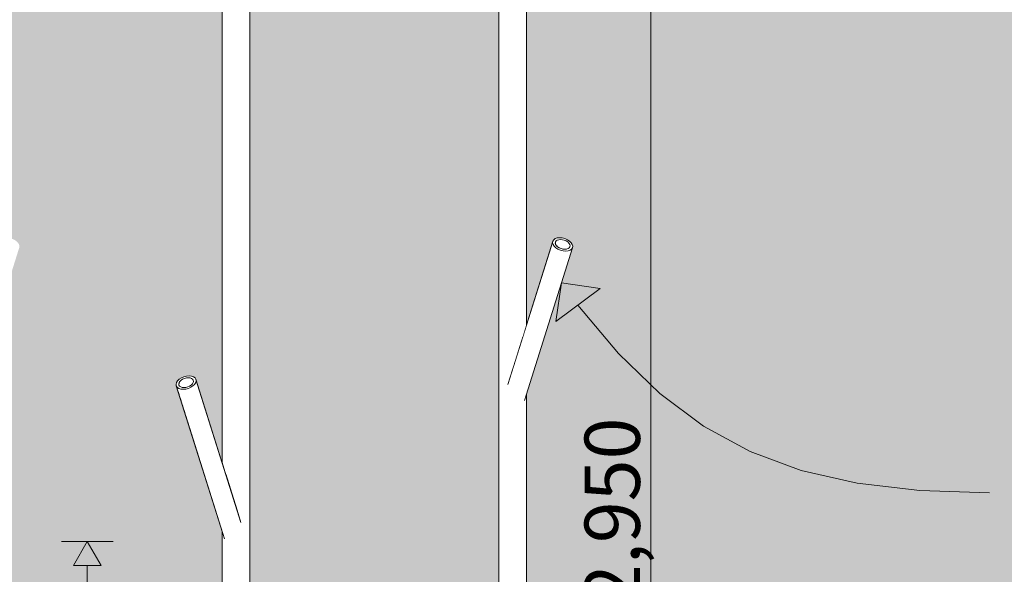
# Model space of a CAD drawing. Units: millimetres. Extents: x -67288 to -50107, y -100 to 3755.
# Drawn here: x -61852 to -61140, y 1426 to 1828 of the extents above; entities that cross this region are included whole.
import ezdxf

# ---------------------------------------------------------------- set-up
doc = ezdxf.new("R2010")
doc.units = ezdxf.units.MM
doc.header["$MEASUREMENT"] = 0
doc.linetypes.add('Wipeout_Contour', pattern=[1000, 0, -1000])
for name, color, linetype, lineweight, true_color in [('A_A NAGID_1_0_Pen_No__245', 7, 'Continuous', 13, 0x474874), ('A_A NAGID_1_AR - SEINAD - siseseinad_Pen_No__245', 7, 'Continuous', 0, 0x474874), ('A_A NAGID_1_SA - SISUSTUS - erimööbel_Pen_No__87', 7, 'Continuous', 9, 0x8a8a8a)]:
    doc.layers.add(name, color=color, linetype=linetype, lineweight=lineweight, true_color=true_color)
doc.layers.add('A_A NAGID_1_AR - SEINAD - siseseinad', color=7, linetype='Continuous')
doc.layers.add('A_A NAGID_1_SA - SISUSTUS - erimööbel', color=7, linetype='Continuous')
doc.styles.add('GENERATED_STYLE_1', font='txt')

msp = doc.modelspace()

# ---------------------------------------------------------------- hatches: boundary and pattern name
at = {"layer": 'A_A NAGID_1_AR - SEINAD - siseseinad', "linetype": 'Continuous', "lineweight": 0, "true_color": 0xffffff}
for points in [[(-61885.77, 1556.82), (-61885.77, 0), (-61705.77, 0), (-61705.77, 1456.82), (-61738.99, 1562.5), (-61739.16, 1563.66), (-61738.84, 1564.91), (-61738.05, 1566.15), (-61736.83, 1567.32), (-61735.28, 1568.32), (-61733.5, 1569.08), (-61731.61, 1569.56), (-61729.74, 1569.73), (-61728.01, 1569.56), (-61726.55, 1569.08), (-61725.45, 1568.32), (-61724.79, 1567.32), (-61705.77, 1506.81), (-61705.77, 2950), (-61885.77, 2950), (-61885.77, 1606.81), (-61866.75, 1667.32), (-61866.09, 1668.32), (-61864.99, 1669.08), (-61863.53, 1669.56), (-61861.8, 1669.73), (-61859.93, 1669.56), (-61858.04, 1669.08), (-61856.25, 1668.32), (-61854.7, 1667.32), (-61853.49, 1666.15), (-61852.7, 1664.91), (-61852.38, 1663.66), (-61852.55, 1662.5)], [(-61505.77, 2950), (-61685.77, 2950), (-61685.77, 1256.81), (-61666.75, 1317.32), (-61666.09, 1318.32), (-61664.99, 1319.08), (-61663.53, 1319.56), (-61661.8, 1319.73), (-61659.93, 1319.56), (-61658.04, 1319.08), (-61656.25, 1318.32), (-61654.7, 1317.32), (-61653.49, 1316.15), (-61652.7, 1314.91), (-61652.38, 1313.66), (-61652.55, 1312.5), (-61685.77, 1206.82), (-61685.77, 0), (-61505.77, 0), (-61505.77, 1306.82), (-61538.99, 1412.5), (-61539.16, 1413.66), (-61538.84, 1414.91), (-61538.05, 1416.15), (-61536.83, 1417.32), (-61535.28, 1418.32), (-61533.5, 1419.08), (-61531.61, 1419.56), (-61529.74, 1419.73), (-61528.01, 1419.56), (-61526.55, 1419.08), (-61525.45, 1418.32), (-61524.79, 1417.32), (-61505.77, 1356.81)]]:
    msp.add_hatch(color=7, dxfattribs=at).paths.add_polyline_path(points)
h = msp.add_hatch(color=7, dxfattribs=at)
h.paths.add_polyline_path([(-61452.55, 1662.5), (-61485.77, 1556.82), (-61485.77, 0), (-60170.37, 0), (-60170.37, 2950), (-61485.77, 2950), (-61485.77, 1606.81), (-61466.75, 1667.32), (-61466.09, 1668.32), (-61464.99, 1669.08), (-61463.53, 1669.56), (-61461.8, 1669.73), (-61459.93, 1669.56), (-61458.04, 1669.08), (-61456.25, 1668.32), (-61454.7, 1667.32), (-61453.49, 1666.15), (-61452.7, 1664.91), (-61452.38, 1663.66)])
h.paths.add_polyline_path([(-61005.37, 2590), (-60998.9, 2639.18), (-60979.92, 2685), (-60949.72, 2724.35), (-60910.37, 2754.54), (-60864.55, 2773.53), (-60815.37, 2780), (-60766.2, 2773.53), (-60720.37, 2754.54), (-60681.02, 2724.35), (-60650.83, 2685), (-60631.85, 2639.18), (-60625.37, 2590), (-60631.85, 2540.82), (-60650.83, 2495), (-60681.02, 2455.65), (-60720.37, 2425.46), (-60766.2, 2406.47), (-60815.37, 2400), (-60864.55, 2406.47), (-60910.37, 2425.46), (-60949.72, 2455.65), (-60979.92, 2495), (-60998.9, 2540.82)], flags=0)
at = {"layer": 'A_A NAGID_1_AR - SEINAD - siseseinad_Pen_No__245', "linetype": 'Continuous', "lineweight": 13, "true_color": 0x474874}
msp.add_hatch(color=167, dxfattribs=at).paths.add_polyline_path([(-61803.34, 1450), (-61813.34, 1432.68), (-61793.34, 1432.68)])

# ---------------------------------------------------------------- linework, layer by layer
at = {"layer": 'A_A NAGID_1_AR - SEINAD - siseseinad_Pen_No__245', "color": 167, "linetype": 'Continuous', "lineweight": 0, "true_color": 0x474874}
for p, q in [((-61395.79, 17.32), (-61395.79, 2932.68)), ((-61784.59, 1450), (-61822.09, 1450)), ((-61803.34, 1450), (-61813.34, 1432.68)), ((-61803.34, 1450), (-61793.34, 1432.68)), ((-61793.34, 1432.68), (-61813.34, 1432.68)), ((-61803.34, 1217.32), (-61803.34, 1432.68))]:
    msp.add_line(p, q, dxfattribs=at)
at = {"layer": 'A_A NAGID_1_AR - SEINAD - siseseinad_Pen_No__245', "color": 167, "linetype": 'Continuous', "lineweight": 13, "true_color": 0x474874, "flags": 128}
msp.add_lwpolyline([(-61448.61, 1621), (-61419.3, 1586.03), (-61389.29, 1556.97), (-61357.8, 1533.43), (-61324.07, 1515.03), (-61287.29, 1501.39), (-61246.7, 1492.12), (-61201.51, 1486.84), (-61150.94, 1485.16)], dxfattribs=at)

# ---------------------------------------------------------------- texts
at = {"layer": 'A_A NAGID_1_0_Pen_No__245', "color": 167, "linetype": 'Continuous', "lineweight": 13, "true_color": 0x474874, "insert": (-61403.79, 1403.28), "char_height": 40, "width": 142.9964, "attachment_point": 7, "rotation": 90, "style": 'GENERATED_STYLE_1'}
msp.add_mtext('\\A1;{\\pql;\\fOpen Sans|b0|i0|c0|p0;\\W1.000000;2,950}', dxfattribs=at)

# ---------------------------------------------------------------- next in the draw order: wipeouts: each hides what was drawn before it
at = {"color": 254, "linetype": 'Wipeout_Contour', "lineweight": 0, "ltscale": 245987.155171}
msp.add_wipeout([(-61494.1, 1549.76), (-61492.31, 1549.34), (-61457.5, 1660.09), (-61459.37, 1660.25)], dxfattribs=at).dxf.layer = 'A_A NAGID_1_SA - SISUSTUS - erimööbel'
at = {"color": 254, "linetype": 'Wipeout_Contour', "lineweight": 0, "ltscale": 246936.351549}
msp.add_wipeout([(-61734.04, 1560.09), (-61699.23, 1449.34), (-61697.44, 1449.76), (-61732.17, 1560.25)], dxfattribs=at).dxf.layer = 'A_A NAGID_1_SA - SISUSTUS - erimööbel'

# ---------------------------------------------------------------- next in the draw order: wipeouts: each hides what was drawn before it
at = {"color": 254, "linetype": 'Wipeout_Contour', "lineweight": 0, "ltscale": 245994.432885}
msp.add_wipeout([(-61461.26, 1660.73), (-61495.77, 1550.94), (-61494.1, 1549.76), (-61459.37, 1660.25)], dxfattribs=at).dxf.layer = 'A_A NAGID_1_SA - SISUSTUS - erimööbel'
at = {"color": 254, "linetype": 'Wipeout_Contour', "lineweight": 0, "ltscale": 246929.18008}
msp.add_wipeout([(-61732.17, 1560.25), (-61697.44, 1449.76), (-61695.76, 1450.94), (-61730.27, 1560.73)], dxfattribs=at).dxf.layer = 'A_A NAGID_1_SA - SISUSTUS - erimööbel'

# ---------------------------------------------------------------- next in the draw order: wipeouts: each hides what was drawn before it
at = {"color": 254, "linetype": 'Wipeout_Contour', "lineweight": 0, "ltscale": 246001.870934}
msp.add_wipeout([(-61497.79, 1550.98), (-61495.77, 1550.94), (-61461.26, 1660.73), (-61463.05, 1661.5)], dxfattribs=at).dxf.layer = 'A_A NAGID_1_SA - SISUSTUS - erimööbel'
at = {"color": 254, "linetype": 'Wipeout_Contour', "lineweight": 0, "ltscale": 246921.870663}
msp.add_wipeout([(-61728.49, 1561.5), (-61730.27, 1560.73), (-61695.76, 1450.94), (-61693.75, 1450.98)], dxfattribs=at).dxf.layer = 'A_A NAGID_1_SA - SISUSTUS - erimööbel'

# ---------------------------------------------------------------- next in the draw order: wipeouts: each hides what was drawn before it
at = {"color": 254, "linetype": 'Wipeout_Contour', "lineweight": 0, "ltscale": 246008.825549}
msp.add_wipeout([(-61464.6, 1662.5), (-61499.33, 1552), (-61497.79, 1550.98), (-61463.05, 1661.5)], dxfattribs=at).dxf.layer = 'A_A NAGID_1_SA - SISUSTUS - erimööbel'
at = {"color": 254, "linetype": 'Wipeout_Contour', "lineweight": 0, "ltscale": 246915.059888}
msp.add_wipeout([(-61728.49, 1561.5), (-61693.75, 1450.98), (-61692.21, 1452), (-61726.94, 1562.5)], dxfattribs=at).dxf.layer = 'A_A NAGID_1_SA - SISUSTUS - erimööbel'

# ---------------------------------------------------------------- next in the draw order: wipeouts: each hides what was drawn before it
at = {"color": 254, "linetype": 'Wipeout_Contour', "lineweight": 0, "ltscale": 246014.229368}
msp.add_wipeout([(-61465.81, 1663.66), (-61500.3, 1553.93), (-61499.33, 1552), (-61464.6, 1662.5)], dxfattribs=at).dxf.layer = 'A_A NAGID_1_SA - SISUSTUS - erimööbel'
at = {"color": 254, "linetype": 'Wipeout_Contour', "lineweight": 0, "ltscale": 246909.913563}
msp.add_wipeout([(-61726.94, 1562.5), (-61692.21, 1452), (-61691.24, 1453.93), (-61725.73, 1563.66)], dxfattribs=at).dxf.layer = 'A_A NAGID_1_SA - SISUSTUS - erimööbel'

# ---------------------------------------------------------------- next in the draw order: wipeouts: each hides what was drawn before it
at = {"color": 254, "linetype": 'Wipeout_Contour', "lineweight": 0, "ltscale": 246017.714107}
msp.add_wipeout([(-61500.63, 1556.65), (-61500.3, 1553.93), (-61465.81, 1663.66), (-61466.6, 1664.91)], dxfattribs=at).dxf.layer = 'A_A NAGID_1_SA - SISUSTUS - erimööbel'
at = {"color": 254, "linetype": 'Wipeout_Contour', "lineweight": 0, "ltscale": 246906.782719}
msp.add_wipeout([(-61724.93, 1564.91), (-61725.73, 1563.66), (-61691.24, 1453.93), (-61690.91, 1456.65)], dxfattribs=at).dxf.layer = 'A_A NAGID_1_SA - SISUSTUS - erimööbel'

# ---------------------------------------------------------------- next in the draw order: wipeouts: each hides what was drawn before it
at = {"color": 254, "linetype": 'Wipeout_Contour', "lineweight": 0, "ltscale": 246019.061979}
msp.add_wipeout([(-61500.3, 1559.97), (-61500.63, 1556.65), (-61466.6, 1664.91), (-61466.92, 1666.15)], dxfattribs=at).dxf.layer = 'A_A NAGID_1_SA - SISUSTUS - erimööbel'
at = {"color": 254, "linetype": 'Wipeout_Contour', "lineweight": 0, "ltscale": 246905.861372}
msp.add_wipeout([(-61724.93, 1564.91), (-61690.91, 1456.65), (-61691.24, 1459.97), (-61724.61, 1566.15)], dxfattribs=at).dxf.layer = 'A_A NAGID_1_SA - SISUSTUS - erimööbel'

# ---------------------------------------------------------------- next in the draw order: wipeouts: each hides what was drawn before it
at = {"color": 254, "linetype": 'Wipeout_Contour', "lineweight": 0, "ltscale": 246018.171874}
msp.add_wipeout([(-61500.3, 1559.97), (-61466.92, 1666.15), (-61466.75, 1667.32), (-61499.33, 1563.66)], dxfattribs=at).dxf.layer = 'A_A NAGID_1_SA - SISUSTUS - erimööbel'
at = {"color": 254, "linetype": 'Wipeout_Contour', "lineweight": 0, "ltscale": 246907.221888}
msp.add_wipeout([(-61724.79, 1567.32), (-61724.61, 1566.15), (-61691.24, 1459.97), (-61692.21, 1463.66)], dxfattribs=at).dxf.layer = 'A_A NAGID_1_SA - SISUSTUS - erimööbel'

# ---------------------------------------------------------------- next in the draw order: wipeouts: each hides what was drawn before it
at = {"color": 254, "linetype": 'Wipeout_Contour', "lineweight": 0, "ltscale": 245965.067791}
msp.add_wipeout([(-61487.94, 1551.03), (-61487.29, 1552), (-61452.55, 1662.5), (-61453.21, 1661.5)], dxfattribs=at).dxf.layer = 'A_A NAGID_1_SA - SISUSTUS - erimööbel'
at = {"color": 254, "linetype": 'Wipeout_Contour', "lineweight": 0, "ltscale": 246958.82229}
msp.add_wipeout([(-61738.33, 1561.5), (-61738.99, 1562.5), (-61704.25, 1452), (-61703.6, 1451.03)], dxfattribs=at).dxf.layer = 'A_A NAGID_1_SA - SISUSTUS - erimööbel'

# ---------------------------------------------------------------- next in the draw order: wipeouts: each hides what was drawn before it
at = {"color": 254, "linetype": 'Wipeout_Contour', "lineweight": 0, "ltscale": 307476.050564}
msp.add_wipeout([(-61454.31, 1660.73), (-61488.84, 1550.87), (-61488.7, 1551.05), (-61487.94, 1551.03), (-61453.21, 1661.5)], dxfattribs=at).dxf.layer = 'A_A NAGID_1_SA - SISUSTUS - erimööbel'
at = {"color": 254, "linetype": 'Wipeout_Contour', "lineweight": 0, "ltscale": 308675.82543}
msp.add_wipeout([(-61737.23, 1560.73), (-61738.33, 1561.5), (-61703.6, 1451.03), (-61702.84, 1451.05), (-61702.7, 1450.87)], dxfattribs=at).dxf.layer = 'A_A NAGID_1_SA - SISUSTUS - erimööbel'

# ---------------------------------------------------------------- next in the draw order: wipeouts: each hides what was drawn before it
at = {"color": 254, "linetype": 'Wipeout_Contour', "lineweight": 0, "ltscale": 245973.383032}
msp.add_wipeout([(-61455.77, 1660.25), (-61490.51, 1549.72), (-61488.84, 1550.87), (-61454.31, 1660.73)], dxfattribs=at).dxf.layer = 'A_A NAGID_1_SA - SISUSTUS - erimööbel'
at = {"color": 254, "linetype": 'Wipeout_Contour', "lineweight": 0, "ltscale": 246950.230559}
msp.add_wipeout([(-61737.23, 1560.73), (-61702.7, 1450.87), (-61701.02, 1449.72), (-61735.77, 1560.25)], dxfattribs=at).dxf.layer = 'A_A NAGID_1_SA - SISUSTUS - erimööbel'

# ---------------------------------------------------------------- next in the draw order: wipeouts: each hides what was drawn before it
at = {"color": 254, "linetype": 'Wipeout_Contour', "lineweight": 0, "ltscale": 245979.974124}
msp.add_wipeout([(-61492.31, 1549.34), (-61490.51, 1549.72), (-61455.77, 1660.25), (-61457.5, 1660.09)], dxfattribs=at).dxf.layer = 'A_A NAGID_1_SA - SISUSTUS - erimööbel'
at = {"color": 254, "linetype": 'Wipeout_Contour', "lineweight": 0, "ltscale": 246943.530953}
msp.add_wipeout([(-61735.77, 1560.25), (-61701.02, 1449.72), (-61699.23, 1449.34), (-61734.04, 1560.09)], dxfattribs=at).dxf.layer = 'A_A NAGID_1_SA - SISUSTUS - erimööbel'

# ---------------------------------------------------------------- next in the draw order: hatches: boundary and pattern name
at = {"layer": 'A_A NAGID_1_AR - SEINAD - siseseinad_Pen_No__245', "linetype": 'Continuous', "lineweight": 13, "true_color": 0x474874}
msp.add_hatch(color=167, dxfattribs=at).paths.add_polyline_path([(-61460.55, 1637.05), (-61464.66, 1609.06), (-61432.57, 1632.94)])

# ---------------------------------------------------------------- next in the draw order: linework, layer by layer
at = {"layer": 'A_A NAGID_1_AR - SEINAD - siseseinad_Pen_No__245', "color": 167, "linetype": 'Continuous', "lineweight": 13, "true_color": 0x474874}
for p, q in [((-61460.55, 1637.05), (-61464.66, 1609.06)), ((-61432.57, 1632.94), (-61464.66, 1609.06)), ((-61460.55, 1637.05), (-61432.57, 1632.94))]:
    msp.add_line(p, q, dxfattribs=at)

# ---------------------------------------------------------------- next in the draw order: wipeouts: each hides what was drawn before it
at = {"color": 254, "linetype": 'Wipeout_Contour', "lineweight": 0, "ltscale": 740614.771979}
msp.add_wipeout([(-61695.77, 1224.99), (-61688.7, 1247.49), (-61688.7, 2950), (-61695.77, 2950), (-61695.77, 1474.99), (-61692.21, 1463.66), (-61691.24, 1459.97), (-61690.91, 1456.65), (-61691.24, 1453.93), (-61692.21, 1452), (-61693.75, 1450.98), (-61695.77, 1450.94)], dxfattribs=at).dxf.layer = 'A_A NAGID_1_SA - SISUSTUS - erimööbel'
at = {"color": 254, "linetype": 'Wipeout_Contour', "lineweight": 0, "ltscale": 246132.128483}
msp.add_wipeout([(-61488.7, 2950), (-61488.7, 1597.49), (-61485.77, 1606.81), (-61485.77, 2950)], dxfattribs=at).dxf.layer = 'A_A NAGID_1_SA - SISUSTUS - erimööbel'
at = {"color": 254, "linetype": 'Wipeout_Contour', "lineweight": 0, "ltscale": 184431.153546}
msp.add_wipeout([(-61454.71, 1662.74), (-61454.44, 1663.14), (-61454.32, 1663.99)], dxfattribs=at).dxf.layer = 'A_A NAGID_1_SA - SISUSTUS - erimööbel'
at = {"color": 254, "linetype": 'Wipeout_Contour', "lineweight": 0, "ltscale": 185270.333376}
msp.add_wipeout([(-61736.83, 1562.74), (-61737.22, 1563.99), (-61737.09, 1563.14)], dxfattribs=at).dxf.layer = 'A_A NAGID_1_SA - SISUSTUS - erimööbel'
at = {"color": 254, "linetype": 'Wipeout_Contour', "lineweight": 0, "ltscale": 369002.333957}
msp.add_wipeout([(-61488.7, 0), (-61485.77, 0), (-61485.77, 1556.82), (-61487.29, 1552), (-61487.94, 1551.03), (-61488.7, 1551.05)], dxfattribs=at).dxf.layer = 'A_A NAGID_1_SA - SISUSTUS - erimööbel'

# ---------------------------------------------------------------- next in the draw order: wipeouts: each hides what was drawn before it
at = {"color": 254, "linetype": 'Wipeout_Contour', "lineweight": 0, "ltscale": 246973.985708}
msp.add_wipeout([(-61702.84, 1497.49), (-61695.77, 1474.99), (-61695.77, 2950), (-61702.84, 2950)], dxfattribs=at).dxf.layer = 'A_A NAGID_1_SA - SISUSTUS - erimööbel'
at = {"color": 254, "linetype": 'Wipeout_Contour', "lineweight": 0, "ltscale": 246915.344903}
msp.add_wipeout([(-61685.77, 2950), (-61688.7, 2950), (-61688.7, 1247.49), (-61685.77, 1256.81)], dxfattribs=at).dxf.layer = 'A_A NAGID_1_SA - SISUSTUS - erimööbel'
at = {"color": 254, "linetype": 'Wipeout_Contour', "lineweight": 0, "ltscale": 246151.291163}
msp.add_wipeout([(-61495.77, 1574.99), (-61488.7, 1597.49), (-61488.7, 2950), (-61495.77, 2950)], dxfattribs=at).dxf.layer = 'A_A NAGID_1_SA - SISUSTUS - erimööbel'
at = {"color": 254, "linetype": 'Wipeout_Contour', "lineweight": 0, "ltscale": 307386.863169}
msp.add_wipeout([(-61455.45, 1662.04), (-61454.93, 1662.41), (-61454.71, 1662.74), (-61454.32, 1663.99), (-61454.55, 1664.91)], dxfattribs=at).dxf.layer = 'A_A NAGID_1_SA - SISUSTUS - erimööbel'
at = {"color": 254, "linetype": 'Wipeout_Contour', "lineweight": 0, "ltscale": 308782.254859}
msp.add_wipeout([(-61737.22, 1563.99), (-61736.83, 1562.74), (-61736.61, 1562.41), (-61736.09, 1562.04), (-61736.99, 1564.91)], dxfattribs=at).dxf.layer = 'A_A NAGID_1_SA - SISUSTUS - erimööbel'
at = {"color": 254, "linetype": 'Wipeout_Contour', "lineweight": 0, "ltscale": 984106.113399}
msp.add_wipeout([(-61495.77, 1550.94), (-61495.77, 1324.99), (-61492.21, 1313.66), (-61491.24, 1309.97), (-61490.91, 1306.65), (-61491.24, 1303.93), (-61492.21, 1302), (-61493.75, 1300.98), (-61495.77, 1300.94), (-61495.77, 0), (-61488.7, 0), (-61488.7, 1551.05), (-61488.84, 1550.87), (-61490.51, 1549.72), (-61492.31, 1549.34), (-61494.1, 1549.76)], dxfattribs=at).dxf.layer = 'A_A NAGID_1_SA - SISUSTUS - erimööbel'
at = {"color": 254, "linetype": 'Wipeout_Contour', "lineweight": 0, "ltscale": 987384.061361}
msp.add_wipeout([(-61702.84, 1451.05), (-61702.84, 0), (-61695.77, 0), (-61695.77, 1200.94), (-61697.79, 1200.98), (-61699.33, 1202), (-61700.3, 1203.93), (-61700.63, 1206.65), (-61700.3, 1209.97), (-61699.33, 1213.66), (-61695.77, 1224.99), (-61695.77, 1450.94), (-61697.44, 1449.76), (-61699.23, 1449.34), (-61701.02, 1449.72), (-61702.7, 1450.87)], dxfattribs=at).dxf.layer = 'A_A NAGID_1_SA - SISUSTUS - erimööbel'

# ---------------------------------------------------------------- next in the draw order: linework, layer by layer
at = {"layer": 'A_A NAGID_1_SA - SISUSTUS - erimööbel_Pen_No__87', "color": 252, "linetype": 'Continuous', "lineweight": 9, "true_color": 0x8a8a8a}
for p, q in [((-61685.77, 1256.81), (-61685.77, 2950)), ((-61485.77, 1606.81), (-61485.77, 2950)), ((-61485.77, 0), (-61485.77, 1556.82))]:
    msp.add_line(p, q, dxfattribs=at)

# ---------------------------------------------------------------- next in the draw order: wipeouts: each hides what was drawn before it
at = {"color": 254, "linetype": 'Wipeout_Contour', "lineweight": 0, "ltscale": 246994.739593}
msp.add_wipeout([(-61705.77, 2950), (-61705.77, 1506.81), (-61702.84, 1497.49), (-61702.84, 2950)], dxfattribs=at).dxf.layer = 'A_A NAGID_1_SA - SISUSTUS - erimööbel'
at = {"color": 254, "linetype": 'Wipeout_Contour', "lineweight": 0, "ltscale": 738315.408195}
msp.add_wipeout([(-61502.84, 2950), (-61502.84, 1347.49), (-61495.77, 1324.99), (-61495.77, 1550.94), (-61497.79, 1550.98), (-61499.33, 1552), (-61500.3, 1553.93), (-61500.63, 1556.65), (-61500.3, 1559.97), (-61499.33, 1563.66), (-61495.77, 1574.99), (-61495.77, 2950)], dxfattribs=at).dxf.layer = 'A_A NAGID_1_SA - SISUSTUS - erimööbel'
at = {"color": 254, "linetype": 'Wipeout_Contour', "lineweight": 0, "ltscale": 307389.928884}
msp.add_wipeout([(-61456.46, 1661.61), (-61455.73, 1661.84), (-61455.45, 1662.04), (-61454.55, 1664.91), (-61455.13, 1665.82)], dxfattribs=at).dxf.layer = 'A_A NAGID_1_SA - SISUSTUS - erimööbel'
at = {"color": 254, "linetype": 'Wipeout_Contour', "lineweight": 0, "ltscale": 308779.190817}
msp.add_wipeout([(-61736.41, 1565.82), (-61736.99, 1564.91), (-61736.09, 1562.04), (-61735.8, 1561.84), (-61735.08, 1561.61)], dxfattribs=at).dxf.layer = 'A_A NAGID_1_SA - SISUSTUS - erimööbel'
at = {"color": 254, "linetype": 'Wipeout_Contour', "lineweight": 0, "ltscale": 370293.751644}
msp.add_wipeout([(-61705.77, 0), (-61702.84, 0), (-61702.84, 1451.05), (-61703.6, 1451.03), (-61704.25, 1452), (-61705.77, 1456.82)], dxfattribs=at).dxf.layer = 'A_A NAGID_1_SA - SISUSTUS - erimööbel'

# ---------------------------------------------------------------- next in the draw order: linework, layer by layer
at = {"layer": 'A_A NAGID_1_SA - SISUSTUS - erimööbel_Pen_No__87', "color": 252, "linetype": 'Continuous', "lineweight": 9, "true_color": 0x8a8a8a}
for p, q in [((-61705.77, 1506.81), (-61705.77, 2950)), ((-61705.77, 0), (-61705.77, 1456.82))]:
    msp.add_line(p, q, dxfattribs=at)

# ---------------------------------------------------------------- next in the draw order: wipeouts: each hides what was drawn before it
at = {"color": 254, "linetype": 'Wipeout_Contour', "lineweight": 0, "ltscale": 246188.357052}
msp.add_wipeout([(-61502.84, 2950), (-61505.77, 2950), (-61505.77, 1356.81), (-61502.84, 1347.49)], dxfattribs=at).dxf.layer = 'A_A NAGID_1_SA - SISUSTUS - erimööbel'
at = {"color": 254, "linetype": 'Wipeout_Contour', "lineweight": 0, "ltscale": 307394.588734}
msp.add_wipeout([(-61457.68, 1661.41), (-61456.81, 1661.49), (-61456.46, 1661.61), (-61455.13, 1665.82), (-61456.02, 1666.67)], dxfattribs=at).dxf.layer = 'A_A NAGID_1_SA - SISUSTUS - erimööbel'
at = {"color": 254, "linetype": 'Wipeout_Contour', "lineweight": 0, "ltscale": 308774.569205}
msp.add_wipeout([(-61736.41, 1565.82), (-61735.08, 1561.61), (-61734.73, 1561.49), (-61733.86, 1561.41), (-61735.52, 1566.67)], dxfattribs=at).dxf.layer = 'A_A NAGID_1_SA - SISUSTUS - erimööbel'

# ---------------------------------------------------------------- next in the draw order: linework, layer by layer
at = {"layer": 'A_A NAGID_1_SA - SISUSTUS - erimööbel_Pen_No__87', "color": 252, "linetype": 'Continuous', "lineweight": 9, "true_color": 0x8a8a8a}
msp.add_line((-61505.77, 1356.81), (-61505.77, 2950), dxfattribs=at)

# ---------------------------------------------------------------- next in the draw order: wipeouts: each hides what was drawn before it
at = {"color": 254, "linetype": 'Wipeout_Contour', "lineweight": 0, "ltscale": 307400.406959}
msp.add_wipeout([(-61459.03, 1661.46), (-61458.07, 1661.37), (-61457.68, 1661.41), (-61456.02, 1666.67), (-61457.16, 1667.41)], dxfattribs=at).dxf.layer = 'A_A NAGID_1_SA - SISUSTUS - erimööbel'
at = {"color": 254, "linetype": 'Wipeout_Contour', "lineweight": 0, "ltscale": 308768.820098}
msp.add_wipeout([(-61735.52, 1566.67), (-61733.86, 1561.41), (-61733.47, 1561.37), (-61732.51, 1561.46), (-61734.38, 1567.41)], dxfattribs=at).dxf.layer = 'A_A NAGID_1_SA - SISUSTUS - erimööbel'

# ---------------------------------------------------------------- next in the draw order: linework, layer by layer
at = {"layer": 'A_A NAGID_1_SA - SISUSTUS - erimööbel_Pen_No__87', "color": 252, "linetype": 'Continuous', "lineweight": 9, "true_color": 0x8a8a8a}
for p, q in [((-61452.7, 1664.91), (-61453.49, 1666.15)), ((-61453.21, 1661.5), (-61452.55, 1662.5)), ((-61452.38, 1663.66), (-61452.7, 1664.91)), ((-61452.55, 1662.5), (-61452.38, 1663.66)), ((-61738.84, 1564.91), (-61738.05, 1566.15)), ((-61739.16, 1563.66), (-61738.84, 1564.91)), ((-61738.99, 1562.5), (-61739.16, 1563.66)), ((-61738.33, 1561.5), (-61738.99, 1562.5))]:
    msp.add_line(p, q, dxfattribs=at)

# ---------------------------------------------------------------- next in the draw order: wipeouts: each hides what was drawn before it
at = {"color": 254, "linetype": 'Wipeout_Contour', "lineweight": 0, "ltscale": 307406.954181}
msp.add_wipeout([(-61460.42, 1661.74), (-61459.45, 1661.49), (-61459.03, 1661.46), (-61457.16, 1667.41), (-61458.47, 1667.97)], dxfattribs=at).dxf.layer = 'A_A NAGID_1_SA - SISUSTUS - erimööbel'
at = {"color": 254, "linetype": 'Wipeout_Contour', "lineweight": 0, "ltscale": 308762.36757}
msp.add_wipeout([(-61733.07, 1567.97), (-61734.38, 1567.41), (-61732.51, 1561.46), (-61732.09, 1561.49), (-61731.11, 1561.74)], dxfattribs=at).dxf.layer = 'A_A NAGID_1_SA - SISUSTUS - erimööbel'

# ---------------------------------------------------------------- next in the draw order: linework, layer by layer
at = {"layer": 'A_A NAGID_1_SA - SISUSTUS - erimööbel_Pen_No__87', "color": 252, "linetype": 'Continuous', "lineweight": 9, "true_color": 0x8a8a8a}
for p, q in [((-61453.49, 1666.15), (-61454.7, 1667.32)), ((-61454.55, 1664.91), (-61454.32, 1663.99)), ((-61454.32, 1663.99), (-61454.44, 1663.14)), ((-61454.31, 1660.73), (-61453.21, 1661.5)), ((-61738.05, 1566.15), (-61736.83, 1567.32)), ((-61737.23, 1560.73), (-61738.33, 1561.5)), ((-61736.99, 1564.91), (-61737.22, 1563.99)), ((-61737.22, 1563.99), (-61737.09, 1563.14))]:
    msp.add_line(p, q, dxfattribs=at)

# ---------------------------------------------------------------- next in the draw order: wipeouts: each hides what was drawn before it
at = {"color": 254, "linetype": 'Wipeout_Contour', "lineweight": 0, "ltscale": 307413.766972}
msp.add_wipeout([(-61461.76, 1662.25), (-61460.83, 1661.84), (-61460.42, 1661.74), (-61458.47, 1667.97), (-61459.85, 1668.32)], dxfattribs=at).dxf.layer = 'A_A NAGID_1_SA - SISUSTUS - erimööbel'
at = {"color": 254, "linetype": 'Wipeout_Contour', "lineweight": 0, "ltscale": 308755.666283}
msp.add_wipeout([(-61733.07, 1567.97), (-61731.11, 1561.74), (-61730.7, 1561.84), (-61729.77, 1562.25), (-61731.68, 1568.32)], dxfattribs=at).dxf.layer = 'A_A NAGID_1_SA - SISUSTUS - erimööbel'

# ---------------------------------------------------------------- next in the draw order: linework, layer by layer
at = {"layer": 'A_A NAGID_1_SA - SISUSTUS - erimööbel_Pen_No__87', "color": 252, "linetype": 'Continuous', "lineweight": 9, "true_color": 0x8a8a8a}
for p, q in [((-61454.7, 1667.32), (-61456.25, 1668.32)), ((-61456.02, 1666.67), (-61455.13, 1665.82)), ((-61455.13, 1665.82), (-61454.55, 1664.91)), ((-61455.77, 1660.25), (-61454.31, 1660.73)), ((-61454.93, 1662.41), (-61455.73, 1661.84)), ((-61454.44, 1663.14), (-61454.93, 1662.41)), ((-61736.83, 1567.32), (-61735.28, 1568.32)), ((-61735.52, 1566.67), (-61736.41, 1565.82)), ((-61735.77, 1560.25), (-61737.23, 1560.73)), ((-61737.09, 1563.14), (-61736.61, 1562.41)), ((-61736.41, 1565.82), (-61736.99, 1564.91)), ((-61736.61, 1562.41), (-61735.8, 1561.84))]:
    msp.add_line(p, q, dxfattribs=at)

# ---------------------------------------------------------------- next in the draw order: wipeouts: each hides what was drawn before it
at = {"color": 254, "linetype": 'Wipeout_Contour', "lineweight": 0, "ltscale": 307420.368431}
msp.add_wipeout([(-61462.96, 1662.93), (-61462.14, 1662.41), (-61461.76, 1662.25), (-61459.85, 1668.32), (-61461.23, 1668.44)], dxfattribs=at).dxf.layer = 'A_A NAGID_1_SA - SISUSTUS - erimööbel'
at = {"color": 254, "linetype": 'Wipeout_Contour', "lineweight": 0, "ltscale": 308749.185376}
msp.add_wipeout([(-61731.68, 1568.32), (-61729.77, 1562.25), (-61729.4, 1562.41), (-61728.58, 1562.93), (-61730.31, 1568.44)], dxfattribs=at).dxf.layer = 'A_A NAGID_1_SA - SISUSTUS - erimööbel'

# ---------------------------------------------------------------- next in the draw order: linework, layer by layer
at = {"layer": 'A_A NAGID_1_SA - SISUSTUS - erimööbel_Pen_No__87', "color": 252, "linetype": 'Continuous', "lineweight": 9, "true_color": 0x8a8a8a}
for p, q in [((-61457.16, 1667.41), (-61456.02, 1666.67)), ((-61457.5, 1660.09), (-61455.77, 1660.25)), ((-61455.73, 1661.84), (-61456.81, 1661.49)), ((-61734.38, 1567.41), (-61735.52, 1566.67)), ((-61735.8, 1561.84), (-61734.73, 1561.49)), ((-61734.04, 1560.09), (-61735.77, 1560.25))]:
    msp.add_line(p, q, dxfattribs=at)

# ---------------------------------------------------------------- next in the draw order: wipeouts: each hides what was drawn before it
at = {"color": 254, "linetype": 'Wipeout_Contour', "lineweight": 0, "ltscale": 307426.292485}
msp.add_wipeout([(-61463.93, 1663.76), (-61463.28, 1663.14), (-61462.96, 1662.93), (-61461.23, 1668.44), (-61462.49, 1668.32)], dxfattribs=at).dxf.layer = 'A_A NAGID_1_SA - SISUSTUS - erimööbel'
at = {"color": 254, "linetype": 'Wipeout_Contour', "lineweight": 0, "ltscale": 308743.381246}
msp.add_wipeout([(-61730.31, 1568.44), (-61728.58, 1562.93), (-61728.26, 1563.14), (-61727.61, 1563.76), (-61729.04, 1568.32)], dxfattribs=at).dxf.layer = 'A_A NAGID_1_SA - SISUSTUS - erimööbel'

# ---------------------------------------------------------------- next in the draw order: linework, layer by layer
at = {"layer": 'A_A NAGID_1_SA - SISUSTUS - erimööbel_Pen_No__87', "color": 252, "linetype": 'Continuous', "lineweight": 9, "true_color": 0x8a8a8a}
for p, q in [((-61458.47, 1667.97), (-61457.16, 1667.41)), ((-61456.25, 1668.32), (-61458.04, 1669.08)), ((-61456.81, 1661.49), (-61458.07, 1661.37)), ((-61735.28, 1568.32), (-61733.5, 1569.08)), ((-61733.07, 1567.97), (-61734.38, 1567.41)), ((-61734.73, 1561.49), (-61733.47, 1561.37))]:
    msp.add_line(p, q, dxfattribs=at)

# ---------------------------------------------------------------- next in the draw order: wipeouts: each hides what was drawn before it
at = {"color": 254, "linetype": 'Wipeout_Contour', "lineweight": 0, "ltscale": 307431.105916}
msp.add_wipeout([(-61464.6, 1664.67), (-61464.17, 1663.99), (-61463.93, 1663.76), (-61462.49, 1668.32), (-61463.57, 1667.97)], dxfattribs=at).dxf.layer = 'A_A NAGID_1_SA - SISUSTUS - erimööbel'
at = {"color": 254, "linetype": 'Wipeout_Contour', "lineweight": 0, "ltscale": 308738.678872}
msp.add_wipeout([(-61729.04, 1568.32), (-61727.61, 1563.76), (-61727.37, 1563.99), (-61726.94, 1564.67), (-61727.97, 1567.97)], dxfattribs=at).dxf.layer = 'A_A NAGID_1_SA - SISUSTUS - erimööbel'

# ---------------------------------------------------------------- next in the draw order: linework, layer by layer
at = {"layer": 'A_A NAGID_1_SA - SISUSTUS - erimööbel_Pen_No__87', "color": 252, "linetype": 'Continuous', "lineweight": 9, "true_color": 0x8a8a8a}
for p, q in [((-61458.04, 1669.08), (-61459.93, 1669.56)), ((-61459.85, 1668.32), (-61458.47, 1667.97)), ((-61461.26, 1660.73), (-61459.37, 1660.25)), ((-61458.07, 1661.37), (-61459.45, 1661.49)), ((-61459.37, 1660.25), (-61457.5, 1660.09)), ((-61733.5, 1569.08), (-61731.61, 1569.56)), ((-61731.68, 1568.32), (-61733.07, 1567.97)), ((-61732.17, 1560.25), (-61734.04, 1560.09)), ((-61733.47, 1561.37), (-61732.09, 1561.49)), ((-61730.27, 1560.73), (-61732.17, 1560.25))]:
    msp.add_line(p, q, dxfattribs=at)

# ---------------------------------------------------------------- next in the draw order: wipeouts: each hides what was drawn before it
at = {"color": 254, "linetype": 'Wipeout_Contour', "lineweight": 0, "ltscale": 307434.390259}
msp.add_wipeout([(-61464.37, 1667.41), (-61464.93, 1665.62), (-61464.75, 1664.91), (-61464.6, 1664.67), (-61463.57, 1667.97)], dxfattribs=at).dxf.layer = 'A_A NAGID_1_SA - SISUSTUS - erimööbel'
at = {"color": 254, "linetype": 'Wipeout_Contour', "lineweight": 0, "ltscale": 308735.492424}
msp.add_wipeout([(-61727.97, 1567.97), (-61726.94, 1564.67), (-61726.79, 1564.91), (-61726.6, 1565.62), (-61727.17, 1567.41)], dxfattribs=at).dxf.layer = 'A_A NAGID_1_SA - SISUSTUS - erimööbel'

# ---------------------------------------------------------------- next in the draw order: linework, layer by layer
at = {"layer": 'A_A NAGID_1_SA - SISUSTUS - erimööbel_Pen_No__87', "color": 252, "linetype": 'Continuous', "lineweight": 9, "true_color": 0x8a8a8a}
for p, q in [((-61463.05, 1661.5), (-61461.26, 1660.73)), ((-61459.45, 1661.49), (-61460.83, 1661.84)), ((-61732.09, 1561.49), (-61730.7, 1561.84)), ((-61728.49, 1561.5), (-61730.27, 1560.73))]:
    msp.add_line(p, q, dxfattribs=at)

# ---------------------------------------------------------------- next in the draw order: wipeouts: each hides what was drawn before it
at = {"color": 254, "linetype": 'Wipeout_Contour', "lineweight": 0, "ltscale": 245948.769785}
msp.add_wipeout([(-61464.98, 1665.82), (-61464.93, 1665.62), (-61464.37, 1667.41), (-61464.86, 1666.67)], dxfattribs=at).dxf.layer = 'A_A NAGID_1_SA - SISUSTUS - erimööbel'
at = {"color": 254, "linetype": 'Wipeout_Contour', "lineweight": 0, "ltscale": 246987.189323}
msp.add_wipeout([(-61727.17, 1567.41), (-61726.6, 1565.62), (-61726.55, 1565.82), (-61726.68, 1566.67)], dxfattribs=at).dxf.layer = 'A_A NAGID_1_SA - SISUSTUS - erimööbel'

# ---------------------------------------------------------------- next in the draw order: linework, layer by layer
at = {"layer": 'A_A NAGID_1_SA - SISUSTUS - erimööbel_Pen_No__87', "color": 252, "linetype": 'Continuous', "lineweight": 9, "true_color": 0x8a8a8a}
for p, q in [((-61499.33, 1563.66), (-61466.75, 1667.32)), ((-61466.75, 1667.32), (-61466.92, 1666.15)), ((-61466.92, 1666.15), (-61466.6, 1664.91)), ((-61466.09, 1668.32), (-61466.75, 1667.32)), ((-61464.99, 1669.08), (-61466.09, 1668.32)), ((-61463.53, 1669.56), (-61464.99, 1669.08)), ((-61464.98, 1665.82), (-61464.86, 1666.67)), ((-61464.75, 1664.91), (-61464.98, 1665.82)), ((-61464.86, 1666.67), (-61464.37, 1667.41)), ((-61464.37, 1667.41), (-61463.57, 1667.97)), ((-61463.57, 1667.97), (-61462.49, 1668.32)), ((-61461.8, 1669.73), (-61463.53, 1669.56)), ((-61462.49, 1668.32), (-61461.23, 1668.44)), ((-61459.93, 1669.56), (-61461.8, 1669.73)), ((-61461.23, 1668.44), (-61459.85, 1668.32)), ((-61487.29, 1552), (-61452.55, 1662.5)), ((-61466.6, 1664.91), (-61465.81, 1663.66)), ((-61465.81, 1663.66), (-61464.6, 1662.5)), ((-61464.17, 1663.99), (-61464.75, 1664.91)), ((-61464.6, 1662.5), (-61463.05, 1661.5)), ((-61463.28, 1663.14), (-61464.17, 1663.99)), ((-61462.14, 1662.41), (-61463.28, 1663.14)), ((-61460.83, 1661.84), (-61462.14, 1662.41)), ((-61730.31, 1568.44), (-61731.68, 1568.32)), ((-61731.61, 1569.56), (-61729.74, 1569.73)), ((-61729.04, 1568.32), (-61730.31, 1568.44)), ((-61729.74, 1569.73), (-61728.01, 1569.56)), ((-61727.97, 1567.97), (-61729.04, 1568.32)), ((-61728.01, 1569.56), (-61726.55, 1569.08)), ((-61727.17, 1567.41), (-61727.97, 1567.97)), ((-61726.68, 1566.67), (-61727.17, 1567.41)), ((-61726.55, 1565.82), (-61726.68, 1566.67)), ((-61726.55, 1569.08), (-61725.45, 1568.32)), ((-61725.45, 1568.32), (-61724.79, 1567.32)), ((-61724.61, 1566.15), (-61724.93, 1564.91)), ((-61724.79, 1567.32), (-61724.61, 1566.15)), ((-61692.21, 1463.66), (-61724.79, 1567.32)), ((-61704.25, 1452), (-61738.99, 1562.5)), ((-61730.7, 1561.84), (-61729.4, 1562.41)), ((-61729.4, 1562.41), (-61728.26, 1563.14)), ((-61726.94, 1562.5), (-61728.49, 1561.5)), ((-61728.26, 1563.14), (-61727.37, 1563.99)), ((-61727.37, 1563.99), (-61726.79, 1564.91)), ((-61725.73, 1563.66), (-61726.94, 1562.5)), ((-61726.79, 1564.91), (-61726.55, 1565.82)), ((-61724.93, 1564.91), (-61725.73, 1563.66))]:
    msp.add_line(p, q, dxfattribs=at)

doc.saveas('drawing.dxf')
